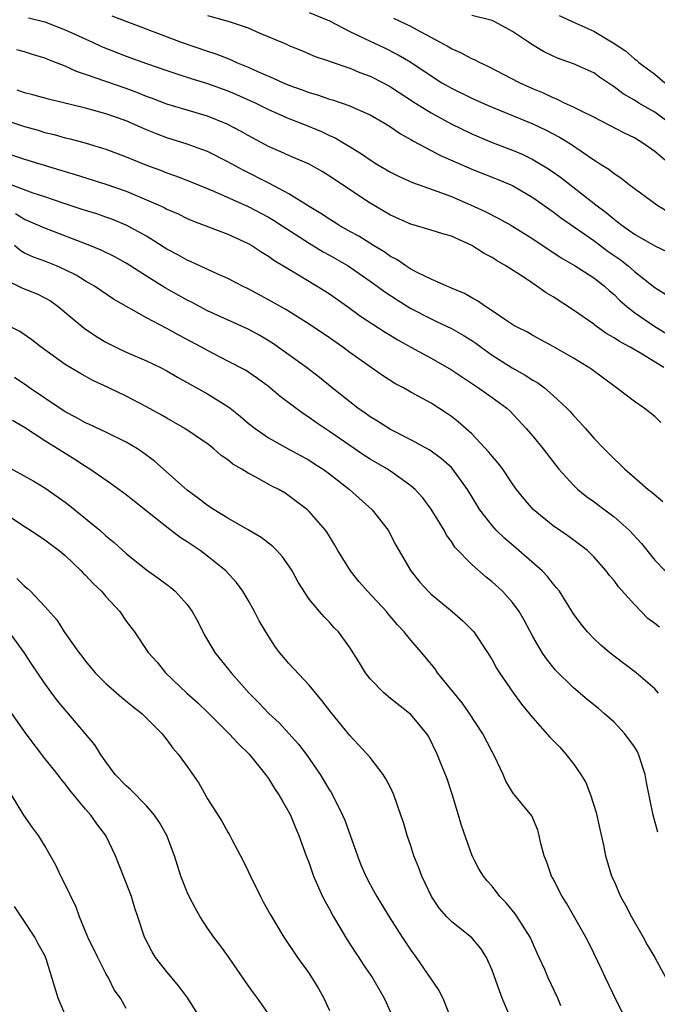
# Model space of a CAD drawing. Units: inches. Extents: x 2565000 to 2568000, y 1554000 to 1557000.
# Drawn here: x 2565725 to 2565787, y 1554938 to 1555035 of the extents above; entities that cross this region are included whole.
import ezdxf

# ---------------------------------------------------------------- set-up
doc = ezdxf.new("R2010")
doc.units = ezdxf.units.IN
doc.header["$MEASUREMENT"] = 0
doc.layers.add('LD25651554_2ft', color=181, linetype='Continuous')

msp = doc.modelspace()

# ---------------------------------------------------------------- linework, layer by layer
at = {"layer": 'LD25651554_2ft'}
for points, elevation in [([(2565725.4, 1555035.4), (2565727, 1555034.987), (2565729, 1555034.193), (2565731.678, 1555033), (2565732.577, 1555032.577), (2565735, 1555031.627), (2565737, 1555030.894), (2565739, 1555030.196), (2565740.182, 1555029.818), (2565741.404, 1555029.405), (2565743, 1555028.93), (2565745, 1555028.223), (2565745.856, 1555027.856), (2565747.757, 1555027), (2565749, 1555026.366), (2565751, 1555025.483), (2565752.271, 1555025), (2565754.208, 1555024.208), (2565755, 1555023.831), (2565755.577, 1555023.577), (2565758.068, 1555022.068), (2565759, 1555021.416), (2565759.669, 1555021), (2565761, 1555020.199), (2565761.802, 1555019.802), (2565763.179, 1555019.179), (2565765.68, 1555018.32), (2565767, 1555017.81), (2565768.872, 1555017), (2565770.333, 1555016.333), (2565771.664, 1555015.664), (2565772.859, 1555015), (2565775, 1555013.662), (2565777.79, 1555011.79), (2565779.167, 1555011), (2565781, 1555009.813), (2565782.05, 1555009), (2565782.55, 1555008.55), (2565783, 1555008.178), (2565783.581, 1555007.581), (2565784.253, 1555007), (2565785, 1555006.421), (2565787, 1555005.039), (2565789, 1555003.826)], 7714), ([(2565733.59, 1555035.59), (2565740.395, 1555033), (2565743, 1555032.094), (2565743.833, 1555031.833), (2565745.28, 1555031.28), (2565745.868, 1555031), (2565747, 1555030.545), (2565747.854, 1555030.146), (2565749, 1555029.642), (2565749.462, 1555029.463), (2565750.434, 1555029), (2565751, 1555028.76), (2565752.306, 1555028.306), (2565753, 1555028.037), (2565753.811, 1555027.811), (2565755, 1555027.392), (2565755.31, 1555027.31), (2565757, 1555026.744), (2565757.491, 1555026.509), (2565759, 1555025.848), (2565760.471, 1555025), (2565761, 1555024.668), (2565761.975, 1555023.975), (2565763, 1555023.423), (2565763.255, 1555023.255), (2565765, 1555022.351), (2565765.877, 1555021.877), (2565769, 1555020.49), (2565771.515, 1555019.515), (2565773, 1555018.888), (2565775, 1555017.719), (2565777, 1555016.322), (2565777.745, 1555015.744), (2565781, 1555013.49), (2565782.425, 1555012.425), (2565783.611, 1555011.612), (2565784.382, 1555011), (2565785, 1555010.459), (2565787, 1555008.864), (2565788.149, 1555008.149)], 7712), ([(2565743, 1555035.608), (2565745.217, 1555035), (2565747, 1555034.387), (2565748.095, 1555033.905), (2565750.778, 1555032.779), (2565751, 1555032.663), (2565752.19, 1555032.191), (2565753.589, 1555031.59), (2565755, 1555031.114), (2565755.075, 1555031.075), (2565757, 1555030.433), (2565758, 1555030), (2565759, 1555029.643), (2565760.27, 1555029), (2565761, 1555028.611), (2565763.479, 1555027), (2565765, 1555026.032), (2565766.961, 1555024.961), (2565769, 1555023.968), (2565771, 1555023.139), (2565773, 1555022.382), (2565773.971, 1555021.971), (2565775, 1555021.47), (2565776.546, 1555020.546), (2565777.728, 1555019.728), (2565781.194, 1555017), (2565782.234, 1555016.234), (2565783, 1555015.575), (2565783.343, 1555015.343), (2565783.76, 1555015), (2565785, 1555014.126), (2565787, 1555012.962), (2565788.336, 1555012.336)], 7710), ([(2565753, 1555035.895), (2565755, 1555035.092), (2565757, 1555034.053), (2565759, 1555033.086), (2565760.42, 1555032.42), (2565761.751, 1555031.752), (2565763.009, 1555031.009), (2565765, 1555029.667), (2565766.072, 1555029), (2565767, 1555028.461), (2565769, 1555027.493), (2565770.101, 1555027), (2565771, 1555026.612), (2565775, 1555024.96), (2565776.329, 1555024.329), (2565777.649, 1555023.649), (2565778.709, 1555023), (2565781, 1555021.429), (2565781.272, 1555021.273), (2565781.682, 1555021), (2565782.495, 1555020.495), (2565783, 1555020.072), (2565783.656, 1555019.656), (2565784.476, 1555019), (2565787.208, 1555017), (2565788.321, 1555016.322)], 7708), ([(2565788.49, 1555021), (2565787, 1555022.23), (2565785.941, 1555023), (2565785, 1555023.574), (2565784.037, 1555024.037), (2565781, 1555025.616), (2565779.803, 1555026.197), (2565779, 1555026.609), (2565778.138, 1555027), (2565777.382, 1555027.382), (2565777, 1555027.521), (2565776.004, 1555028.004), (2565775, 1555028.416), (2565773.701, 1555029), (2565770.613, 1555030.613), (2565769.756, 1555031), (2565769.268, 1555031.268), (2565769, 1555031.369), (2565767.942, 1555031.942), (2565767, 1555032.341), (2565766.596, 1555032.596), (2565765.87, 1555033), (2565764.038, 1555033.962), (2565763, 1555034.533), (2565761.32, 1555035.32)], 7706), ([(2565789, 1555024.606), (2565787, 1555026.101), (2565785.453, 1555027), (2565785, 1555027.286), (2565783.911, 1555027.911), (2565783, 1555028.613), (2565782.758, 1555028.758), (2565781.558, 1555029.558), (2565781, 1555029.968), (2565779, 1555030.867), (2565777.435, 1555031.435), (2565777, 1555031.62), (2565776.074, 1555032.074), (2565774.83, 1555032.83), (2565774.592, 1555033), (2565773, 1555034.032), (2565771.271, 1555035), (2565771, 1555035.125), (2565769, 1555035.621)], 7704), ([(2565777.615, 1555035.614), (2565778.932, 1555035), (2565781, 1555034.086), (2565782.929, 1555032.929), (2565784.128, 1555032.128), (2565785, 1555031.352), (2565785.211, 1555031.211), (2565785.43, 1555031), (2565787, 1555029.835), (2565788.006, 1555029)], 7702), ([(2565787.888, 1555001), (2565785.595, 1555002.405), (2565784.591, 1555003), (2565783.549, 1555003.549), (2565783, 1555003.925), (2565782.308, 1555004.307), (2565781.137, 1555005.137), (2565781, 1555005.25), (2565779, 1555006.639), (2565777, 1555007.943), (2565776.335, 1555008.335), (2565775.419, 1555009), (2565774.149, 1555009.85), (2565772.362, 1555011), (2565771.492, 1555011.492), (2565771, 1555011.808), (2565770.221, 1555012.221), (2565769.003, 1555013), (2565767, 1555013.902), (2565766.144, 1555014.143), (2565765, 1555014.522), (2565763, 1555015.085), (2565761, 1555015.985), (2565759, 1555017.177), (2565755, 1555019.832), (2565754.278, 1555020.279), (2565753, 1555021), (2565751, 1555021.854), (2565750.215, 1555022.215), (2565749, 1555022.738), (2565747, 1555023.82), (2565746.249, 1555024.249), (2565744.942, 1555024.942), (2565743, 1555025.702), (2565741, 1555026.291), (2565739, 1555026.911), (2565737.492, 1555027.492), (2565737, 1555027.665), (2565736.05, 1555028.051), (2565735, 1555028.432), (2565731, 1555029.821), (2565730.107, 1555030.107), (2565729, 1555030.617), (2565727.283, 1555031.283), (2565727, 1555031.421), (2565725.78, 1555031.78), (2565725, 1555032.036), (2565724.228, 1555032.228)], 7716), ([(2565787.6, 1554995.599), (2565787, 1554996.173), (2565786.549, 1554996.55), (2565785.958, 1554997), (2565785, 1554997.667), (2565783.251, 1554999), (2565783.099, 1554999.098), (2565780.81, 1555000.81), (2565780.525, 1555001), (2565779, 1555001.923), (2565777, 1555003.074), (2565775, 1555004.158), (2565774.476, 1555004.476), (2565773.404, 1555005), (2565773.147, 1555005.147), (2565772.339, 1555005.661), (2565771, 1555006.577), (2565770.339, 1555007), (2565769.566, 1555007.566), (2565769, 1555007.867), (2565768.289, 1555008.288), (2565767, 1555008.811), (2565766.875, 1555008.875), (2565766.535, 1555009), (2565765, 1555009.683), (2565763.684, 1555010.316), (2565763, 1555010.688), (2565762.515, 1555011), (2565761.62, 1555011.62), (2565761, 1555011.933), (2565760.383, 1555012.384), (2565759.348, 1555013), (2565757.905, 1555013.905), (2565757, 1555014.39), (2565755.917, 1555015), (2565755.361, 1555015.361), (2565755, 1555015.574), (2565754.155, 1555016.155), (2565753, 1555016.842), (2565751, 1555018.094), (2565749.108, 1555019.108), (2565746.449, 1555020.448), (2565745, 1555021.239), (2565743, 1555022.226), (2565742.449, 1555022.449), (2565741, 1555022.958), (2565739, 1555023.6), (2565737.981, 1555023.981), (2565737, 1555024.383), (2565735, 1555025.25), (2565733, 1555025.955), (2565731, 1555026.493), (2565727.372, 1555027.372), (2565725.816, 1555027.816), (2565725, 1555028.021), (2565724.269, 1555028.269)], 7718), ([(2565721, 1555026.013), (2565725, 1555024.708), (2565726.328, 1555024.328), (2565727, 1555024.12), (2565727.901, 1555023.901), (2565729, 1555023.58), (2565729.474, 1555023.474), (2565731.047, 1555023.047), (2565733, 1555022.475), (2565735, 1555021.72), (2565737, 1555020.899), (2565738.393, 1555020.393), (2565739, 1555020.153), (2565739.859, 1555019.859), (2565741.306, 1555019.306), (2565743.692, 1555018.308), (2565747, 1555016.831), (2565749, 1555015.778), (2565749.491, 1555015.491), (2565750.26, 1555015), (2565750.698, 1555014.698), (2565753, 1555013.246), (2565754.393, 1555012.393), (2565755, 1555012.066), (2565756.834, 1555011), (2565759, 1555009.494), (2565759.688, 1555009), (2565760.435, 1555008.435), (2565761.65, 1555007.651), (2565763, 1555006.817), (2565765, 1555005.775), (2565765.543, 1555005.543), (2565767, 1555004.843), (2565768.172, 1555004.173), (2565769, 1555003.657), (2565769.392, 1555003.392), (2565769.914, 1555003), (2565771, 1555002.222), (2565772.982, 1555000.983), (2565774.264, 1555000.263), (2565775, 1554999.772), (2565775.497, 1554999.496), (2565776.151, 1554999), (2565777, 1554998.254), (2565778.365, 1554997), (2565778.671, 1554996.671), (2565779, 1554996.281), (2565779.632, 1554995.632), (2565780.196, 1554995), (2565781, 1554994.043), (2565782.039, 1554993), (2565782.531, 1554992.531), (2565783, 1554992.021), (2565783.539, 1554991.539), (2565784.053, 1554991), (2565785, 1554990.206), (2565786.369, 1554989), (2565786.735, 1554988.735), (2565787.815, 1554987.815)], 7720), ([(2565721, 1555022.812), (2565725, 1555021.501), (2565728.454, 1555020.454), (2565729, 1555020.271), (2565729.985, 1555019.986), (2565733, 1555019.043), (2565735, 1555018.334), (2565737, 1555017.503), (2565738.148, 1555017), (2565738.731, 1555016.731), (2565739, 1555016.578), (2565740.099, 1555016.098), (2565741, 1555015.654), (2565741.457, 1555015.457), (2565745, 1555014.107), (2565747, 1555013.2), (2565747.347, 1555013), (2565748.337, 1555012.337), (2565749, 1555011.942), (2565749.544, 1555011.544), (2565751.786, 1555010.214), (2565754.543, 1555008.543), (2565755, 1555008.245), (2565756.778, 1555007), (2565758.064, 1555006.064), (2565760.484, 1555004.484), (2565761.716, 1555003.716), (2565763, 1555002.995), (2565765, 1555001.91), (2565767, 1555000.78), (2565769.257, 1554999.258), (2565769.68, 1554999), (2565771, 1554998.06), (2565772.446, 1554997), (2565772.734, 1554996.734), (2565774.35, 1554995), (2565775, 1554994.243), (2565776.021, 1554993), (2565777.564, 1554991), (2565779, 1554989.426), (2565779.449, 1554989), (2565780.306, 1554988.306), (2565781, 1554987.835), (2565781.483, 1554987.484), (2565783, 1554986.321), (2565784.486, 1554985), (2565785.689, 1554983.689), (2565787, 1554982.073), (2565788.018, 1554981)], 7722), ([(2565787.461, 1554975.461), (2565787, 1554975.836), (2565786.335, 1554976.335), (2565785, 1554977.69), (2565783.454, 1554979.454), (2565783, 1554980.071), (2565782.57, 1554980.57), (2565782.239, 1554981), (2565781, 1554982.405), (2565780.378, 1554983), (2565779.616, 1554983.616), (2565778.47, 1554984.47), (2565777, 1554985.449), (2565775.048, 1554987.048), (2565774.115, 1554988.115), (2565773.41, 1554989), (2565773, 1554989.561), (2565772.043, 1554991), (2565771.602, 1554991.602), (2565771, 1554992.29), (2565770.694, 1554992.695), (2565769, 1554994.496), (2565767.673, 1554995.673), (2565767, 1554996.194), (2565766.522, 1554996.522), (2565765, 1554997.495), (2565763, 1554998.59), (2565762.287, 1554999), (2565761.443, 1554999.443), (2565760.217, 1555000.217), (2565759, 1555001.061), (2565757, 1555002.48), (2565756.302, 1555003), (2565755, 1555003.917), (2565753, 1555005.273), (2565750.7, 1555006.7), (2565749, 1555007.662), (2565747, 1555008.726), (2565746.437, 1555009), (2565745, 1555009.761), (2565743.646, 1555010.354), (2565741.39, 1555011.389), (2565741, 1555011.545), (2565740.075, 1555012.075), (2565739, 1555012.645), (2565737, 1555013.907), (2565735.013, 1555015.013), (2565733.584, 1555015.584), (2565733, 1555015.797), (2565732.099, 1555016.099), (2565731, 1555016.434), (2565730.58, 1555016.58), (2565728.883, 1555017.117), (2565727, 1555017.773), (2565725.862, 1555018.138), (2565723.15, 1555019.15)], 7724), ([(2565787.381, 1554969), (2565787, 1554969.396), (2565785.175, 1554971), (2565783, 1554972.64), (2565782.549, 1554973), (2565781.709, 1554973.709), (2565781, 1554974.358), (2565780.388, 1554975), (2565779.769, 1554975.768), (2565779, 1554976.802), (2565777.62, 1554979), (2565777.354, 1554979.354), (2565777, 1554979.733), (2565776.447, 1554980.447), (2565775.917, 1554981), (2565773.646, 1554983), (2565772.215, 1554984.215), (2565771.416, 1554985), (2565771, 1554985.459), (2565769.805, 1554987), (2565769.491, 1554987.491), (2565768.592, 1554989), (2565767.153, 1554991), (2565767, 1554991.16), (2565766.036, 1554992.036), (2565764.869, 1554992.869), (2565763, 1554993.902), (2565761, 1554994.908), (2565759.727, 1554995.727), (2565759, 1554996.161), (2565758.518, 1554996.518), (2565757.805, 1554997), (2565757, 1554997.618), (2565755.262, 1554999), (2565754.02, 1555000.02), (2565752.744, 1555001), (2565751, 1555002.262), (2565749.393, 1555003.393), (2565748.141, 1555004.141), (2565747, 1555004.758), (2565743, 1555006.59), (2565741.429, 1555007.429), (2565741, 1555007.63), (2565738.831, 1555008.83), (2565737, 1555009.978), (2565735, 1555011.257), (2565733.881, 1555011.881), (2565732.544, 1555012.544), (2565731.433, 1555013), (2565727, 1555014.701), (2565725.397, 1555015.397), (2565725, 1555015.545), (2565724.126, 1555016.126)], 7726), ([(2565787.323, 1554955.323), (2565786.855, 1554957), (2565786.209, 1554960.209), (2565786.08, 1554961), (2565785.405, 1554963), (2565785.274, 1554963.274), (2565785, 1554963.716), (2565784.075, 1554965), (2565783, 1554966.124), (2565782.041, 1554967), (2565781.478, 1554967.478), (2565780.36, 1554968.36), (2565779, 1554969.518), (2565777.245, 1554971.245), (2565776.351, 1554972.351), (2565775.925, 1554973), (2565775, 1554974.572), (2565774.154, 1554976.154), (2565773.66, 1554977), (2565773, 1554977.913), (2565772.025, 1554979), (2565771, 1554979.935), (2565770.405, 1554980.405), (2565769, 1554981.622), (2565767.35, 1554983.349), (2565767, 1554983.89), (2565766.532, 1554984.532), (2565766.279, 1554985), (2565765, 1554987.071), (2565764.178, 1554988.178), (2565763.435, 1554989), (2565763, 1554989.383), (2565761, 1554990.8), (2565760.697, 1554991), (2565759, 1554991.98), (2565758.385, 1554992.385), (2565755, 1554994.72), (2565753.627, 1554995.627), (2565753, 1554996.085), (2565752.436, 1554996.435), (2565750.167, 1554998.167), (2565749, 1554999.139), (2565747.915, 1554999.914), (2565746.727, 1555000.727), (2565745, 1555001.642), (2565743, 1555002.663), (2565742.401, 1555003), (2565740.184, 1555004.184), (2565739, 1555004.85), (2565737, 1555005.879), (2565733.739, 1555007.739), (2565731.873, 1555009), (2565731, 1555009.496), (2565730.068, 1555010.068), (2565729, 1555010.613), (2565728.15, 1555011), (2565727, 1555011.467), (2565725.868, 1555011.867), (2565725, 1555012.259), (2565724.53, 1555012.531), (2565724.023, 1555013)], 7728), ([(2565723, 1555009.674), (2565724.813, 1555008.813), (2565726.241, 1555008.241), (2565727, 1555007.868), (2565727.552, 1555007.552), (2565728.318, 1555007), (2565730.868, 1555004.868), (2565732.066, 1555004.066), (2565733, 1555003.496), (2565733.969, 1555003), (2565735, 1555002.516), (2565737, 1555001.664), (2565738.37, 1555001), (2565739, 1555000.668), (2565740.045, 1555000.046), (2565743, 1554998.406), (2565745, 1554997.172), (2565745.238, 1554997), (2565746.22, 1554996.22), (2565747, 1554995.542), (2565747.68, 1554995), (2565749, 1554994.079), (2565750.922, 1554993), (2565753, 1554991.883), (2565753.543, 1554991.542), (2565754.366, 1554991), (2565755, 1554990.542), (2565756.968, 1554989), (2565759.212, 1554987), (2565760.776, 1554985), (2565761.531, 1554983.531), (2565763.006, 1554981), (2565763.901, 1554979.901), (2565764.697, 1554979), (2565765, 1554978.711), (2565767.09, 1554977), (2565768.111, 1554976.111), (2565769, 1554975.223), (2565769.199, 1554975), (2565770.541, 1554973), (2565771, 1554972.264), (2565771.441, 1554971.441), (2565771.725, 1554971), (2565773.108, 1554969), (2565773.899, 1554967.899), (2565774.645, 1554967), (2565775, 1554966.547), (2565776.671, 1554964.671), (2565777.673, 1554963.673), (2565778.262, 1554963), (2565779, 1554962.053), (2565779.732, 1554961), (2565780.219, 1554960.219), (2565780.689, 1554959), (2565781.253, 1554957.253), (2565781.6, 1554955.6), (2565781.962, 1554954.038), (2565782.162, 1554953), (2565782.353, 1554952.353), (2565782.765, 1554951), (2565783, 1554950.488), (2565783.641, 1554949), (2565784.13, 1554948.13), (2565784.712, 1554947), (2565785.858, 1554945), (2565786.25, 1554944.25), (2565787.011, 1554943.011), (2565788.095, 1554941)], 7730), ([(2565784.142, 1554937), (2565783.255, 1554938.745), (2565782.157, 1554941), (2565781.8, 1554941.8), (2565781, 1554943.437), (2565780.501, 1554944.501), (2565780.242, 1554945), (2565778.332, 1554948.332), (2565777.905, 1554949), (2565777, 1554950.718), (2565776.835, 1554951), (2565776.386, 1554952.386), (2565776.114, 1554953), (2565775.786, 1554954.214), (2565775.649, 1554955), (2565775.515, 1554955.515), (2565774.919, 1554956.92), (2565773.217, 1554959), (2565773.104, 1554959.104), (2565773, 1554959.256), (2565772.345, 1554960.346), (2565772.095, 1554961), (2565771.279, 1554962.721), (2565771, 1554963.217), (2565770.079, 1554965), (2565768.773, 1554967), (2565768.044, 1554968.044), (2565765.642, 1554971), (2565765.392, 1554971.392), (2565764.045, 1554973), (2565763, 1554974.199), (2565762.35, 1554975), (2565761.7, 1554975.7), (2565760.771, 1554976.771), (2565760.598, 1554977), (2565758.732, 1554979), (2565757.93, 1554979.93), (2565757.056, 1554981), (2565755.832, 1554983), (2565755.543, 1554983.543), (2565754.774, 1554984.774), (2565754.597, 1554985), (2565753, 1554986.861), (2565752.854, 1554987), (2565751.802, 1554987.802), (2565751, 1554988.399), (2565750.637, 1554988.637), (2565750.035, 1554989), (2565749.342, 1554989.342), (2565747.815, 1554990.185), (2565747, 1554990.61), (2565746.39, 1554991), (2565745.51, 1554991.51), (2565745, 1554991.932), (2565744.36, 1554992.361), (2565743.63, 1554993), (2565743, 1554993.499), (2565740.771, 1554995), (2565739, 1554996.008), (2565738.385, 1554996.385), (2565737, 1554997.149), (2565735, 1554998.196), (2565733.3, 1554999), (2565731.714, 1554999.714), (2565730.434, 1555000.434), (2565729, 1555001.29), (2565726.646, 1555003), (2565725.711, 1555003.711), (2565724.551, 1555004.551), (2565723, 1555005.285)], 7732), ([(2565777.763, 1554938.237), (2565777.46, 1554939), (2565776.522, 1554941), (2565776.186, 1554941.814), (2565775.645, 1554943), (2565775.432, 1554943.432), (2565774.752, 1554945), (2565773.474, 1554947), (2565773.275, 1554947.275), (2565772.375, 1554948.375), (2565771.78, 1554949), (2565771, 1554949.999), (2565770.531, 1554950.531), (2565770.166, 1554951), (2565769.71, 1554951.71), (2565769.046, 1554953), (2565767.977, 1554955.977), (2565767.696, 1554957), (2565767.065, 1554959.065), (2565766.575, 1554960.575), (2565765.98, 1554962.02), (2565765.597, 1554963), (2565764.742, 1554964.742), (2565764.568, 1554965), (2565763, 1554966.881), (2565762.872, 1554967), (2565761, 1554968.472), (2565760.381, 1554969), (2565759, 1554970.407), (2565758.539, 1554971), (2565757.965, 1554971.965), (2565757, 1554973.461), (2565755.883, 1554975), (2565755.445, 1554975.445), (2565755, 1554975.955), (2565754.483, 1554976.483), (2565754.027, 1554977), (2565753, 1554978.227), (2565751.911, 1554979.911), (2565751.342, 1554981), (2565751, 1554981.505), (2565750.375, 1554982.375), (2565749.816, 1554983), (2565749.415, 1554983.415), (2565748.283, 1554984.283), (2565747, 1554985.056), (2565745, 1554986.187), (2565743.66, 1554987), (2565743, 1554987.433), (2565742.131, 1554988.131), (2565741, 1554988.929), (2565737.782, 1554991.782), (2565736.647, 1554992.647), (2565736.124, 1554993), (2565735, 1554993.674), (2565733, 1554994.645), (2565731.401, 1554995.402), (2565731, 1554995.57), (2565730.088, 1554996.088), (2565729, 1554996.649), (2565727, 1554997.975), (2565725.491, 1554999), (2565725.213, 1554999.213), (2565724.015, 1555000.015)], 7734), ([(2565772.843, 1554937), (2565771.992, 1554939), (2565771.717, 1554939.717), (2565771, 1554941.756), (2565770.453, 1554943), (2565769.893, 1554943.893), (2565769, 1554944.939), (2565767, 1554946.549), (2565766.552, 1554947), (2565765.831, 1554947.831), (2565765.043, 1554949), (2565764.075, 1554951), (2565763.808, 1554951.808), (2565763.292, 1554953), (2565763, 1554953.966), (2565762.657, 1554955), (2565762.274, 1554956.274), (2565762.033, 1554957), (2565761.325, 1554959), (2565761, 1554959.695), (2565760.563, 1554960.563), (2565760.295, 1554961), (2565759, 1554962.653), (2565758.71, 1554963), (2565757, 1554964.821), (2565755.126, 1554967.126), (2565754.262, 1554968.262), (2565753, 1554969.772), (2565751, 1554971.914), (2565750.497, 1554972.496), (2565750.099, 1554973), (2565749.62, 1554973.62), (2565748.727, 1554975), (2565748.094, 1554976.094), (2565747.63, 1554977), (2565747, 1554978.141), (2565746.494, 1554979), (2565745.859, 1554979.859), (2565744.806, 1554981), (2565743, 1554982.46), (2565742.282, 1554983), (2565741, 1554983.874), (2565740.303, 1554984.303), (2565739, 1554985.309), (2565735.82, 1554987.82), (2565735, 1554988.491), (2565733.542, 1554989.542), (2565731.437, 1554991), (2565731, 1554991.262), (2565729.952, 1554991.952), (2565727, 1554993.785), (2565725, 1554995.091), (2565723.806, 1554995.806)], 7736), ([(2565723, 1554991.443), (2565725.852, 1554989.852), (2565727, 1554989.167), (2565729, 1554987.751), (2565729.428, 1554987.429), (2565732.414, 1554985), (2565733, 1554984.47), (2565733.81, 1554983.81), (2565735, 1554982.729), (2565737, 1554981.11), (2565738.237, 1554980.237), (2565739.379, 1554979.379), (2565739.828, 1554979), (2565741, 1554977.705), (2565741.504, 1554977), (2565742.035, 1554976.035), (2565742.702, 1554974.702), (2565743.715, 1554973), (2565745.321, 1554971), (2565747.096, 1554969), (2565748.048, 1554968.048), (2565749.05, 1554967), (2565750.056, 1554966.056), (2565751, 1554965.033), (2565751.957, 1554963.956), (2565752.695, 1554963), (2565754.085, 1554961), (2565755, 1554959.463), (2565755.189, 1554959.189), (2565756.297, 1554957), (2565756.5, 1554956.5), (2565757.036, 1554955.036), (2565757.75, 1554953), (2565758.095, 1554952.095), (2565758.576, 1554951), (2565759, 1554950.17), (2565759.647, 1554949), (2565760.864, 1554947), (2565762.154, 1554945), (2565763, 1554943.727), (2565763.542, 1554943), (2565765.764, 1554939.764), (2565766.17, 1554939), (2565766.946, 1554937)], 7738), ([(2565723, 1554986.726), (2565725, 1554985.361), (2565725.578, 1554985), (2565727, 1554984.06), (2565728.407, 1554983), (2565729, 1554982.513), (2565730.583, 1554981), (2565730.783, 1554980.783), (2565731, 1554980.58), (2565731.767, 1554979.767), (2565732.561, 1554979), (2565733, 1554978.495), (2565734.366, 1554977), (2565735, 1554976.077), (2565735.821, 1554975), (2565737.176, 1554973), (2565738.039, 1554972.039), (2565738.869, 1554971), (2565740.978, 1554969), (2565742.043, 1554968.043), (2565743.06, 1554967.06), (2565745.134, 1554965), (2565746.03, 1554964.03), (2565747.106, 1554963), (2565748.706, 1554961), (2565749, 1554960.58), (2565749.604, 1554959.603), (2565750.018, 1554959), (2565750.369, 1554958.369), (2565751, 1554957.3), (2565751.158, 1554957), (2565751.684, 1554955.684), (2565752.002, 1554955), (2565752.723, 1554953), (2565753, 1554952.287), (2565753.441, 1554951), (2565754.33, 1554949), (2565754.555, 1554948.555), (2565755, 1554947.763), (2565755.401, 1554947), (2565756.735, 1554944.735), (2565757.526, 1554943.526), (2565757.893, 1554943), (2565758.325, 1554942.325), (2565759.223, 1554941), (2565760.37, 1554939), (2565761, 1554937.638)], 7740), ([(2565724.25, 1554980.249), (2565725, 1554979.504), (2565725.284, 1554979.284), (2565725.584, 1554979), (2565727, 1554977.511), (2565728.18, 1554976.18), (2565728.913, 1554975), (2565730.331, 1554973), (2565730.635, 1554972.635), (2565731, 1554972.142), (2565731.941, 1554971), (2565733, 1554969.937), (2565734.575, 1554968.575), (2565735.661, 1554967.661), (2565736.541, 1554967), (2565738.532, 1554965), (2565738.729, 1554964.729), (2565739, 1554964.414), (2565739.587, 1554963.587), (2565740.119, 1554963), (2565741, 1554961.784), (2565742.136, 1554960.136), (2565743, 1554958.585), (2565744.398, 1554956.397), (2565745, 1554955.317), (2565745.196, 1554955), (2565745.387, 1554954.613), (2565746.504, 1554952.504), (2565747, 1554951.487), (2565747.217, 1554951), (2565748.216, 1554949), (2565748.485, 1554948.485), (2565749.205, 1554947.205), (2565750.527, 1554945), (2565751.868, 1554943), (2565753, 1554941.411), (2565753.264, 1554941), (2565753.933, 1554939.933), (2565754.445, 1554939), (2565755, 1554937.801)], 7742), ([(2565749, 1554937.447), (2565747.931, 1554939), (2565747.511, 1554939.511), (2565747, 1554940.243), (2565745.079, 1554943.079), (2565744.23, 1554944.23), (2565743.624, 1554945), (2565743, 1554945.885), (2565742.277, 1554947), (2565741.821, 1554947.821), (2565741.196, 1554949), (2565741, 1554949.424), (2565740.39, 1554951), (2565739.75, 1554953), (2565739.011, 1554955), (2565738.273, 1554956.273), (2565737.788, 1554957), (2565737, 1554957.92), (2565735.466, 1554959.466), (2565735, 1554959.873), (2565733.923, 1554961), (2565733, 1554962.222), (2565732.471, 1554963), (2565731.902, 1554963.902), (2565731.006, 1554965), (2565729.146, 1554967.145), (2565728.24, 1554968.24), (2565727, 1554969.927), (2565725.76, 1554971.761), (2565724.972, 1554973), (2565723.499, 1554975)], 7744), ([(2565742.311, 1554937), (2565741.07, 1554939), (2565740.193, 1554940.193), (2565739, 1554941.601), (2565737.888, 1554943), (2565737.556, 1554943.556), (2565736.796, 1554945), (2565736.145, 1554947), (2565735.851, 1554947.851), (2565735.512, 1554949), (2565735, 1554950.343), (2565734.236, 1554952.236), (2565733.943, 1554953), (2565732.984, 1554955), (2565732.124, 1554956.124), (2565731.516, 1554957), (2565731, 1554957.584), (2565729.463, 1554959.463), (2565729, 1554960.078), (2565728.574, 1554960.574), (2565728.259, 1554961), (2565727, 1554962.565), (2565725.148, 1554965), (2565723.745, 1554967)], 7746), ([(2565735, 1554937.981), (2565734.434, 1554939), (2565733.821, 1554939.821), (2565733.244, 1554941), (2565733, 1554941.417), (2565732.198, 1554943), (2565731.23, 1554945), (2565730.399, 1554947), (2565730.033, 1554948.033), (2565729.551, 1554949), (2565729.397, 1554949.397), (2565728.583, 1554951), (2565728.081, 1554952.081), (2565727.566, 1554953), (2565727, 1554953.979), (2565726.36, 1554955), (2565725.782, 1554955.782), (2565724.92, 1554957), (2565723.724, 1554959)], 7748), ([(2565729.163, 1554937), (2565728.297, 1554939), (2565727.129, 1554942.871), (2565727, 1554943.184), (2565726.347, 1554944.347), (2565726.006, 1554945), (2565725, 1554946.529), (2565724.002, 1554948.002)], 7750)]:
    msp.add_lwpolyline(points, dxfattribs=dict(at, elevation=elevation))

doc.saveas('drawing.dxf')
